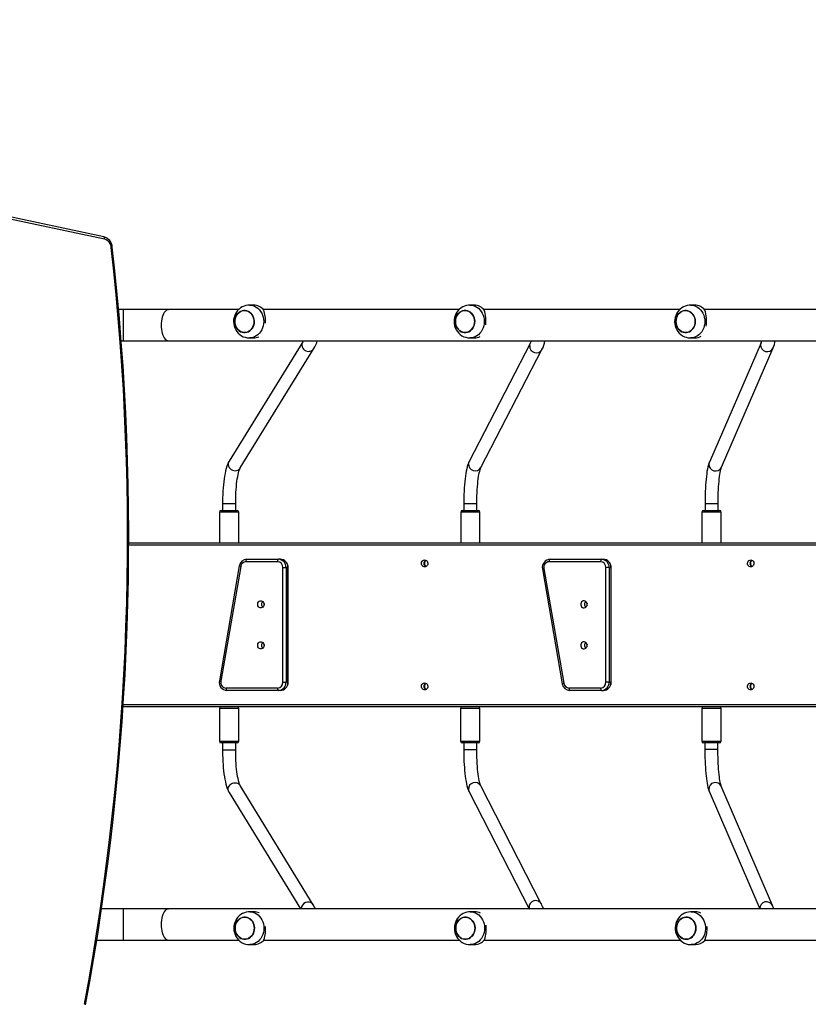
# Model space of a CAD drawing. Units: inches. Extents: x 1486 to 2962, y -144 to 808.
# Drawn here: x 1940 to 2037, y 170 to 290 of the extents above; entities that cross this region are included whole.
import ezdxf

# ---------------------------------------------------------------- set-up
doc = ezdxf.new("R2010")
doc.units = ezdxf.units.IN
doc.header["$MEASUREMENT"] = 0
doc.layers.add('VP-EQ', color=7, linetype='Continuous', true_color=0x8a3492, plot=False)
doc.layers.add('VP-HIC', color=6, linetype='Continuous')
doc.styles.get("Standard").update_dxf_attribs({"font": 'arial.ttf'})
doc.dimstyles.get("Standard").update_dxf_attribs({"dimtxt": 14, "dimasz": 20, "dimexe": 20, "dimexo": 50, "dimgap": 20, "dimtad": 0, "dimdec": 0, "dimzin": 0, "dimdsep": 46, "dimtxsty": 'Standard', "dimcen": -0.09, "dimadec": 0, "dimazin": 0, "dimtfac": 1, "dimtdec": 4, "dimtofl": 0, "dimtmove": 0, "dimatfit": 3, "dimfxl": 70, "dimfxlon": 1, "dimtolj": 1, "dimtzin": 0, "dimarcsym": 0})

# ---------------------------------------------------------------- blocks, each defined once
blk = doc.blocks.new('17112')
at = {"layer": 'VP-EQ', "color": 0, "linetype": 'Continuous', "lineweight": 25}
for p, q in [((2208.6, 360.68), (2150.52, 373.04)), ((2208.7, 360.39), (2150.63, 372.74)), ((2226.89, 352.35), (2226.38, 352.35)), ((2253.8, 352.35), (2253.29, 352.35)), ((2280.72, 352.35), (2280.21, 352.35)), ((2210.99, 351.8), (2210.42, 351.8)), ((2216.52, 351.8), (2210.99, 351.8)), ((2210.99, 351.8), (2210.99, 349.9)), ((2225.05, 351.8), (2216.52, 351.8)), ((2251.96, 351.8), (2228.09, 351.8)), ((2278.88, 351.8), (2255.01, 351.8)), ((2305.79, 351.8), (2281.92, 351.8)), ((2210.99, 349.9), (2210.99, 348)), ((2226.38, 348.35), (2226.89, 348.35)), ((2253.29, 348.35), (2253.8, 348.35)), ((2280.21, 348.35), (2280.72, 348.35)), ((2210.73, 348), (2210.99, 348)), ((2210.99, 348), (2216.52, 348)), ((2216.52, 348), (2319.56, 348)), ((2232.88, 347.89), (2223.9, 333.33)), ((2260.66, 347.66), (2253.19, 333.26)), ((2288.83, 347.76), (2282.51, 333.2)), ((2283.98, 332.57), (2290.29, 347.12)), ((2225.26, 332.49), (2234.24, 347.05)), ((2234.19, 346.97), (2234.24, 347.05)), ((2254.62, 332.53), (2262.08, 346.93)), ((2225.21, 332.42), (2225.26, 332.49)), ((2223.1, 328.15), (2223.1, 327.3)), ((2223.1, 328.15), (2224.6, 328.15)), ((2224.6, 328.15), (2224.7, 328.15)), ((2224.7, 327.3), (2224.7, 328.15)), ((2252.54, 328.12), (2252.54, 327.3)), ((2252.54, 328.12), (2252.54, 328.12)), ((2254.14, 328.12), (2252.54, 328.12)), ((2254.14, 327.3), (2254.14, 328.12)), ((2281.98, 328.11), (2281.98, 327.3)), ((2281.98, 328.11), (2281.98, 328.11)), ((2283.58, 328.11), (2281.98, 328.11)), ((2283.58, 327.3), (2283.58, 328.11)), ((2222.72, 327.1), (2222.72, 323.35)), ((2225.07, 327.1), (2222.72, 327.1)), ((2222.92, 327.3), (2224.87, 327.3)), ((2225.07, 323.35), (2225.07, 327.1)), ((2252.16, 327.1), (2252.16, 323.35)), ((2254.51, 327.1), (2252.16, 327.1)), ((2252.36, 327.3), (2254.31, 327.3)), ((2254.51, 323.35), (2254.51, 327.1)), ((2281.6, 327.1), (2281.6, 323.35)), ((2283.95, 327.1), (2281.6, 327.1)), ((2281.8, 327.3), (2283.75, 327.3)), ((2283.95, 323.35), (2283.95, 327.1)), ((2211.64, 323.35), (2341.16, 323.35)), ((2340.96, 323.05), (2211.64, 323.05)), ((2229.81, 321.05), (2225.95, 321.05)), ((2226.07, 321.35), (2229.93, 321.35)), ((2230.15, 321.35), (2229.93, 321.35)), ((2269.24, 321.05), (2262.96, 321.05)), ((2263.07, 321.35), (2269.35, 321.35)), ((2269.35, 321.35), (2269.58, 321.35)), ((2225.14, 320.53), (2222.71, 306.53)), ((2225.32, 320.48), (2222.89, 306.48)), ((2230.46, 306.35), (2230.46, 320.35)), ((2230.46, 320.35), (2230.85, 320.35)), ((2230.85, 320.35), (2230.85, 306.35)), ((2231.08, 320.35), (2230.85, 320.35)), ((2231.08, 306.35), (2231.08, 320.35)), ((2231.08, 320.35), (2231.1, 320.35)), ((2231.1, 306.35), (2231.1, 320.35)), ((2262.14, 320.17), (2264.56, 306.17)), ((2262.32, 320.22), (2264.74, 306.22)), ((2269.89, 306.35), (2269.89, 320.35)), ((2270.28, 320.35), (2269.89, 320.35)), ((2270.28, 320.35), (2270.28, 306.35)), ((2270.28, 320.35), (2270.51, 320.35)), ((2270.51, 306.35), (2270.51, 320.35)), ((2270.53, 320.35), (2270.51, 320.35)), ((2270.53, 306.35), (2270.53, 320.35)), ((2230.46, 306.35), (2230.85, 306.35)), ((2231.08, 306.35), (2230.85, 306.35)), ((2231.08, 306.35), (2231.1, 306.35)), ((2270.28, 306.35), (2269.89, 306.35)), ((2270.28, 306.35), (2270.51, 306.35)), ((2270.53, 306.35), (2270.51, 306.35)), ((2223.53, 305.65), (2229.81, 305.65)), ((2229.93, 305.35), (2223.64, 305.35)), ((2230.15, 305.35), (2229.93, 305.35)), ((2265.38, 305.65), (2269.24, 305.65)), ((2269.35, 305.35), (2265.49, 305.35)), ((2269.35, 305.35), (2269.58, 305.35)), ((2341.16, 303.35), (2210.96, 303.35)), ((2210.98, 303.65), (2340.96, 303.65)), ((2222.72, 303.15), (2222.72, 299.15)), ((2223.04, 303.15), (2222.72, 303.15)), ((2225.07, 303.15), (2223.04, 303.15)), ((2225.07, 299.15), (2225.07, 303.15)), ((2252.15, 303.15), (2252.15, 299.15)), ((2252.33, 303.15), (2252.15, 303.15)), ((2254.5, 303.15), (2252.33, 303.15)), ((2254.5, 299.15), (2254.5, 303.15)), ((2281.58, 303.15), (2281.58, 299.15)), ((2283.21, 303.15), (2281.58, 303.15)), ((2283.93, 303.15), (2283.21, 303.15)), ((2283.93, 299.15), (2283.93, 303.15)), ((2222.72, 299.15), (2223.04, 299.15)), ((2223.04, 299.15), (2225.07, 299.15)), ((2252.15, 299.15), (2252.33, 299.15)), ((2252.33, 299.15), (2254.5, 299.15)), ((2281.58, 299.15), (2283.21, 299.15)), ((2283.21, 299.15), (2283.93, 299.15)), ((2223.19, 298.95), (2222.92, 298.95)), ((2223.1, 298.95), (2223.1, 298.1)), ((2223.1, 298.1), (2224.6, 298.1)), ((2224.87, 298.95), (2223.19, 298.95)), ((2224.6, 298.1), (2224.7, 298.1)), ((2224.7, 298.1), (2224.7, 298.95)), ((2252.5, 298.95), (2252.35, 298.95)), ((2254.3, 298.95), (2252.5, 298.95)), ((2252.53, 298.95), (2252.53, 298.12)), ((2252.53, 298.12), (2252.53, 298.12)), ((2254.13, 298.12), (2252.53, 298.12)), ((2254.13, 298.12), (2254.13, 298.95)), ((2283.14, 298.95), (2281.78, 298.95)), ((2281.96, 298.95), (2281.96, 298.14)), ((2281.96, 298.14), (2281.96, 298.14)), ((2283.56, 298.14), (2281.96, 298.14)), ((2283.73, 298.95), (2283.14, 298.95)), ((2283.56, 298.14), (2283.56, 298.95)), ((2225.21, 293.83), (2225.26, 293.75)), ((2234.17, 279.2), (2225.26, 293.75)), ((2262, 279.32), (2254.6, 293.72)), ((2282.49, 293.05), (2288.65, 278.7)), ((2290.21, 279.12), (2283.96, 293.68)), ((2223.9, 292.92), (2232.6, 278.7)), ((2253.18, 292.99), (2260.52, 278.7)), ((2210.99, 278.7), (2208.34, 278.7)), ((2216.52, 278.7), (2210.99, 278.7)), ((2210.99, 278.7), (2210.99, 276.8)), ((2297.58, 278.7), (2216.52, 278.7)), ((2234.12, 279.27), (2234.17, 279.2)), ((2288.68, 278.73), (2288.68, 278.7)), ((2226.92, 278.35), (2226.41, 278.35)), ((2253.84, 278.35), (2253.33, 278.35)), ((2280.79, 278.35), (2280.28, 278.35)), ((2210.99, 276.8), (2210.99, 274.9)), ((2207.75, 274.9), (2210.99, 274.9)), ((2210.99, 274.9), (2216.52, 274.9)), ((2216.52, 274.9), (2225.07, 274.9)), ((2226.41, 274.35), (2226.92, 274.35)), ((2228.12, 274.9), (2252, 274.9)), ((2253.33, 274.35), (2253.84, 274.35)), ((2255.04, 274.9), (2278.95, 274.9)), ((2280.28, 274.35), (2280.79, 274.35)), ((2281.98, 274.9), (2297.58, 274.9))]:
    blk.add_line(p, q, dxfattribs=at)
at = {"layer": 'VP-EQ', "color": 0, "linetype": 'Continuous', "lineweight": 25, "flags": 128}
for points in [[(2208.7, 360.39), (2208.71, 360.45), (2208.71, 360.5), (2208.7, 360.55), (2208.69, 360.6), (2208.67, 360.64), (2208.64, 360.66), (2208.61, 360.68), (2208.6, 360.68)], [(2226.38, 352.35), (2226.2, 352.34), (2225.96, 352.3), (2225.73, 352.23), (2225.51, 352.14), (2225.3, 352.01), (2225.11, 351.86), (2224.94, 351.69), (2224.79, 351.5), (2224.67, 351.29), (2224.57, 351.06), (2224.5, 350.82), (2224.45, 350.58), (2224.44, 350.32), (2224.46, 350.07), (2224.51, 349.82), (2224.59, 349.58), (2224.7, 349.34), (2224.84, 349.13), (2225.01, 348.93), (2225.2, 348.76), (2225.4, 348.62), (2225.63, 348.5), (2225.86, 348.42), (2226.11, 348.37), (2226.35, 348.35), (2226.38, 348.35)], [(2226.38, 352.35), (2226.55, 352.34), (2226.78, 352.29), (2227.01, 352.21), (2227.22, 352.1), (2227.41, 351.96), (2227.59, 351.79), (2227.75, 351.59), (2227.88, 351.37), (2227.99, 351.13), (2228.06, 350.88), (2228.11, 350.62), (2228.13, 350.35)], [(2253.29, 352.35), (2253.11, 352.34), (2252.87, 352.3), (2252.64, 352.23), (2252.42, 352.14), (2252.22, 352.01), (2252.03, 351.86), (2251.86, 351.69), (2251.71, 351.5), (2251.58, 351.29), (2251.48, 351.06), (2251.41, 350.82), (2251.37, 350.58), (2251.36, 350.32), (2251.37, 350.07), (2251.42, 349.82), (2251.5, 349.58), (2251.62, 349.34), (2251.76, 349.13), (2251.92, 348.93), (2252.11, 348.76), (2252.32, 348.62), (2252.54, 348.5), (2252.78, 348.42), (2253.02, 348.37), (2253.26, 348.35), (2253.29, 348.35)], [(2253.29, 352.35), (2253.47, 352.34), (2253.7, 352.29), (2253.92, 352.21), (2254.13, 352.1), (2254.33, 351.96), (2254.51, 351.79), (2254.66, 351.59), (2254.8, 351.37), (2254.9, 351.13), (2254.98, 350.88), (2255.02, 350.62), (2255.04, 350.35)], [(2280.21, 352.35), (2280.03, 352.34), (2279.79, 352.3), (2279.56, 352.23), (2279.34, 352.14), (2279.13, 352.01), (2278.94, 351.86), (2278.77, 351.69), (2278.62, 351.5), (2278.5, 351.29), (2278.4, 351.06), (2278.32, 350.82), (2278.28, 350.58), (2278.27, 350.32), (2278.29, 350.07), (2278.34, 349.82), (2278.42, 349.58), (2278.53, 349.34), (2278.67, 349.13), (2278.84, 348.93), (2279.02, 348.76), (2279.23, 348.62), (2279.46, 348.5), (2279.69, 348.42), (2279.93, 348.37), (2280.18, 348.35), (2280.21, 348.35)], [(2280.21, 352.35), (2280.38, 352.34), (2280.61, 352.29), (2280.83, 352.21), (2281.05, 352.1), (2281.24, 351.96), (2281.42, 351.79), (2281.58, 351.59), (2281.71, 351.37), (2281.82, 351.13), (2281.89, 350.88), (2281.94, 350.62), (2281.95, 350.35)], [(2216.52, 351.8), (2216.46, 351.79), (2216.33, 351.76), (2216.21, 351.69), (2216.1, 351.59), (2215.99, 351.45), (2215.89, 351.29), (2215.81, 351.1), (2215.73, 350.89), (2215.68, 350.66), (2215.63, 350.41), (2215.61, 350.16), (2215.6, 349.9)], [(2224.65, 350.75), (2224.72, 350.96), (2224.83, 351.15), (2224.95, 351.32), (2225.11, 351.46), (2225.27, 351.57), (2225.46, 351.65), (2225.65, 351.69), (2225.84, 351.7), (2226.04, 351.67), (2226.22, 351.6), (2226.4, 351.5), (2226.55, 351.37), (2226.69, 351.21), (2226.8, 351.02), (2226.88, 350.82), (2226.93, 350.61), (2226.96, 350.38), (2226.94, 350.16), (2226.9, 349.94), (2226.83, 349.74), (2226.73, 349.55), (2226.6, 349.38), (2226.45, 349.24), (2226.28, 349.13), (2226.1, 349.05), (2225.91, 349.01), (2225.71, 349), (2225.52, 349.03), (2225.33, 349.1), (2225.16, 349.2), (2225, 349.33), (2224.87, 349.49), (2224.75, 349.67), (2224.67, 349.88), (2224.62, 350.09), (2224.6, 350.31), (2224.61, 350.53), (2224.65, 350.75)], [(2224.6, 350.35), (2224.61, 350.13), (2224.66, 349.91), (2224.74, 349.71), (2224.85, 349.52), (2224.98, 349.36), (2225.13, 349.22), (2225.3, 349.11), (2225.49, 349.04), (2225.68, 349), (2225.87, 349), (2226.07, 349.04), (2226.25, 349.11), (2226.42, 349.22), (2226.58, 349.36), (2226.71, 349.52), (2226.81, 349.71), (2226.89, 349.91), (2226.94, 350.13), (2226.96, 350.35), (2226.94, 350.57), (2226.89, 350.79), (2226.81, 350.99), (2226.71, 351.18), (2226.58, 351.34), (2226.42, 351.48), (2226.25, 351.58), (2226.07, 351.66), (2225.87, 351.69), (2225.68, 351.69), (2225.49, 351.66), (2225.3, 351.58), (2225.13, 351.48), (2224.98, 351.34), (2224.85, 351.18), (2224.74, 350.99), (2224.66, 350.79), (2224.61, 350.57), (2224.6, 350.35)], [(2251.57, 350.75), (2251.64, 350.96), (2251.74, 351.15), (2251.87, 351.32), (2252.02, 351.46), (2252.19, 351.57), (2252.37, 351.65), (2252.56, 351.69), (2252.76, 351.7), (2252.95, 351.67), (2253.14, 351.6), (2253.31, 351.5), (2253.47, 351.37), (2253.6, 351.21), (2253.71, 351.02), (2253.8, 350.82), (2253.85, 350.61), (2253.87, 350.38), (2253.86, 350.16), (2253.82, 349.94), (2253.74, 349.74), (2253.64, 349.55), (2253.51, 349.38), (2253.36, 349.24), (2253.19, 349.13), (2253.01, 349.05), (2252.82, 349.01), (2252.63, 349), (2252.43, 349.03), (2252.25, 349.1), (2252.07, 349.2), (2251.92, 349.33), (2251.78, 349.49), (2251.67, 349.67), (2251.59, 349.88), (2251.53, 350.09), (2251.51, 350.31), (2251.52, 350.53), (2251.57, 350.75)], [(2251.51, 350.35), (2251.53, 350.13), (2251.58, 349.91), (2251.65, 349.71), (2251.76, 349.52), (2251.89, 349.36), (2252.05, 349.22), (2252.22, 349.11), (2252.4, 349.04), (2252.59, 349), (2252.79, 349), (2252.98, 349.04), (2253.16, 349.11), (2253.34, 349.22), (2253.49, 349.36), (2253.62, 349.52), (2253.73, 349.71), (2253.81, 349.91), (2253.85, 350.13), (2253.87, 350.35), (2253.85, 350.57), (2253.81, 350.79), (2253.73, 350.99), (2253.62, 351.18), (2253.49, 351.34), (2253.34, 351.48), (2253.16, 351.58), (2252.98, 351.66), (2252.79, 351.69), (2252.59, 351.69), (2252.4, 351.66), (2252.22, 351.58), (2252.05, 351.48), (2251.89, 351.34), (2251.76, 351.18), (2251.65, 350.99), (2251.58, 350.79), (2251.53, 350.57), (2251.51, 350.35)], [(2278.48, 350.75), (2278.55, 350.96), (2278.66, 351.15), (2278.78, 351.32), (2278.93, 351.46), (2279.1, 351.57), (2279.29, 351.65), (2279.48, 351.69), (2279.67, 351.7), (2279.86, 351.67), (2280.05, 351.6), (2280.22, 351.5), (2280.38, 351.37), (2280.52, 351.21), (2280.63, 351.02), (2280.71, 350.82), (2280.76, 350.61), (2280.78, 350.38), (2280.77, 350.16), (2280.73, 349.94), (2280.66, 349.74), (2280.56, 349.55), (2280.43, 349.38), (2280.28, 349.24), (2280.11, 349.13), (2279.93, 349.05), (2279.73, 349.01), (2279.54, 349), (2279.35, 349.03), (2279.16, 349.1), (2278.99, 349.2), (2278.83, 349.33), (2278.69, 349.49), (2278.58, 349.67), (2278.5, 349.88), (2278.45, 350.09), (2278.43, 350.31), (2278.44, 350.53), (2278.48, 350.75)], [(2278.43, 350.35), (2278.44, 350.13), (2278.49, 349.91), (2278.57, 349.71), (2278.67, 349.52), (2278.81, 349.36), (2278.96, 349.22), (2279.13, 349.11), (2279.32, 349.04), (2279.51, 349), (2279.7, 349), (2279.89, 349.04), (2280.08, 349.11), (2280.25, 349.22), (2280.4, 349.36), (2280.54, 349.52), (2280.64, 349.71), (2280.72, 349.91), (2280.77, 350.13), (2280.79, 350.35), (2280.77, 350.57), (2280.72, 350.79), (2280.64, 350.99), (2280.54, 351.18), (2280.4, 351.34), (2280.25, 351.48), (2280.08, 351.58), (2279.89, 351.66), (2279.7, 351.69), (2279.51, 351.69), (2279.32, 351.66), (2279.13, 351.58), (2278.96, 351.48), (2278.81, 351.34), (2278.67, 351.18), (2278.57, 350.99), (2278.49, 350.79), (2278.44, 350.57), (2278.43, 350.35)], [(2215.6, 349.9), (2215.61, 349.64), (2215.63, 349.39), (2215.68, 349.14), (2215.73, 348.91), (2215.81, 348.7), (2215.89, 348.51), (2215.99, 348.35), (2216.1, 348.21), (2216.21, 348.11), (2216.33, 348.04), (2216.46, 348), (2216.52, 348)], [(2228.13, 350.35), (2228.11, 350.08), (2228.06, 349.82), (2227.99, 349.57), (2227.88, 349.33), (2227.75, 349.11), (2227.59, 348.91), (2227.41, 348.74), (2227.22, 348.59), (2227.01, 348.48), (2226.78, 348.4), (2226.55, 348.36), (2226.38, 348.35)], [(2255.04, 350.35), (2255.02, 350.08), (2254.98, 349.82), (2254.9, 349.57), (2254.8, 349.33), (2254.66, 349.11), (2254.51, 348.91), (2254.33, 348.74), (2254.13, 348.59), (2253.92, 348.48), (2253.7, 348.4), (2253.47, 348.36), (2253.29, 348.35)], [(2281.95, 350.35), (2281.94, 350.08), (2281.89, 349.82), (2281.82, 349.57), (2281.71, 349.33), (2281.58, 349.11), (2281.42, 348.91), (2281.24, 348.74), (2281.05, 348.59), (2280.83, 348.48), (2280.61, 348.4), (2280.38, 348.36), (2280.21, 348.35)], [(2232.88, 347.89), (2232.81, 347.75), (2232.78, 347.59), (2232.78, 347.43), (2232.82, 347.26), (2232.89, 347.11), (2232.99, 346.97), (2233.12, 346.86), (2233.27, 346.78), (2233.44, 346.72), (2233.61, 346.71), (2233.77, 346.72), (2233.93, 346.78), (2234.07, 346.86), (2234.19, 346.97)], [(2232.94, 348), (2232.92, 347.96), (2232.88, 347.89)], [(2260.58, 347.37), (2260.61, 347.54), (2260.66, 347.66)], [(2288.77, 347.51), (2288.8, 347.68), (2288.83, 347.76)], [(2223.9, 333.33), (2223.84, 333.22), (2223.73, 332.99), (2223.63, 332.72), (2223.54, 332.43), (2223.46, 332.14), (2223.4, 331.82), (2223.34, 331.5), (2223.29, 331.15), (2223.24, 330.8), (2223.2, 330.43), (2223.17, 330.05), (2223.14, 329.65), (2223.12, 329.26), (2223.11, 328.85), (2223.1, 328.44), (2223.1, 328.15)], [(2223.9, 333.33), (2223.84, 333.19), (2223.8, 333.03), (2223.8, 332.87), (2223.84, 332.71), (2223.91, 332.55), (2224.01, 332.42), (2224.15, 332.3), (2224.3, 332.22), (2224.46, 332.17), (2224.63, 332.15), (2224.8, 332.17), (2224.95, 332.22), (2225.09, 332.3), (2225.21, 332.42)], [(2253.19, 333.26), (2253.14, 333.16), (2253.05, 332.92), (2252.97, 332.67), (2252.9, 332.39), (2252.84, 332.1), (2252.79, 331.8), (2252.74, 331.47), (2252.69, 331.14), (2252.66, 330.79), (2252.62, 330.42), (2252.6, 330.04), (2252.57, 329.65), (2252.56, 329.26), (2252.54, 328.86), (2252.54, 328.45), (2252.54, 328.12)], [(2253.12, 332.98), (2253.14, 333.14), (2253.19, 333.26)], [(2282.51, 333.2), (2282.47, 333.1), (2282.39, 332.85), (2282.33, 332.61), (2282.27, 332.34), (2282.22, 332.05), (2282.18, 331.75), (2282.14, 331.43), (2282.11, 331.1), (2282.07, 330.75), (2282.05, 330.39), (2282.03, 330.02), (2282.01, 329.63), (2281.99, 329.24), (2281.98, 328.84), (2281.98, 328.43), (2281.98, 328.11)], [(2282.46, 332.96), (2282.48, 333.12), (2282.51, 333.2)], [(2224.7, 328.15), (2224.7, 328.35), (2224.7, 328.73), (2224.72, 329.11), (2224.73, 329.49), (2224.76, 329.85), (2224.79, 330.2), (2224.82, 330.54), (2224.86, 330.85), (2224.9, 331.15), (2224.95, 331.42), (2225, 331.67), (2225.05, 331.89), (2225.1, 332.08), (2225.15, 332.24), (2225.2, 332.36), (2225.23, 332.44), (2225.26, 332.48), (2225.26, 332.49)], [(2254.14, 328.12), (2254.14, 328.33), (2254.14, 328.71), (2254.15, 329.09), (2254.17, 329.47), (2254.19, 329.84), (2254.21, 330.19), (2254.24, 330.53), (2254.27, 330.85), (2254.31, 331.15), (2254.35, 331.43), (2254.39, 331.68), (2254.43, 331.9), (2254.48, 332.1), (2254.52, 332.26), (2254.56, 332.39), (2254.59, 332.47), (2254.61, 332.52), (2254.62, 332.53)], [(2283.58, 328.11), (2283.58, 328.31), (2283.58, 328.7), (2283.59, 329.08), (2283.6, 329.46), (2283.62, 329.83), (2283.64, 330.18), (2283.66, 330.52), (2283.69, 330.85), (2283.72, 331.15), (2283.75, 331.43), (2283.79, 331.69), (2283.82, 331.92), (2283.86, 332.12), (2283.9, 332.28), (2283.93, 332.41), (2283.96, 332.5), (2283.98, 332.55), (2283.98, 332.57)], [(2226.07, 321.35), (2226.05, 321.34), (2226.02, 321.33), (2226, 321.3), (2225.99, 321.26), (2225.97, 321.22), (2225.96, 321.16), (2225.96, 321.11), (2225.95, 321.05)], [(2229.93, 321.35), (2229.9, 321.34), (2229.88, 321.33), (2229.86, 321.3), (2229.85, 321.26), (2229.83, 321.22), (2229.82, 321.16), (2229.82, 321.11), (2229.81, 321.05)], [(2247.76, 321.27), (2247.88, 321.25), (2247.98, 321.2), (2248.07, 321.11), (2248.13, 321), (2248.15, 320.88), (2248.14, 320.75), (2248.1, 320.64), (2248.03, 320.54), (2247.93, 320.47), (2247.82, 320.43), (2247.7, 320.43), (2247.59, 320.47), (2247.49, 320.54), (2247.42, 320.64), (2247.38, 320.75), (2247.37, 320.88), (2247.39, 321), (2247.45, 321.11), (2247.54, 321.2), (2247.64, 321.25), (2247.76, 321.27)], [(2263.07, 321.35), (2263.05, 321.34), (2263.03, 321.33), (2263.01, 321.3), (2262.99, 321.26), (2262.97, 321.22), (2262.96, 321.16), (2262.96, 321.11), (2262.96, 321.05)], [(2269.35, 321.35), (2269.33, 321.34), (2269.31, 321.33), (2269.29, 321.3), (2269.27, 321.26), (2269.26, 321.22), (2269.25, 321.16), (2269.24, 321.11), (2269.24, 321.05)], [(2287.56, 321.27), (2287.67, 321.25), (2287.78, 321.2), (2287.86, 321.11), (2287.92, 321), (2287.95, 320.88), (2287.94, 320.75), (2287.9, 320.64), (2287.82, 320.54), (2287.73, 320.47), (2287.61, 320.43), (2287.5, 320.43), (2287.38, 320.47), (2287.29, 320.54), (2287.21, 320.64), (2287.17, 320.75), (2287.16, 320.88), (2287.19, 321), (2287.25, 321.11), (2287.33, 321.2), (2287.44, 321.25), (2287.56, 321.27)], [(2228.17, 315.85), (2228.15, 315.72), (2228.1, 315.61), (2228.02, 315.52), (2227.92, 315.45), (2227.81, 315.42), (2227.69, 315.43), (2227.58, 315.48), (2227.49, 315.56), (2227.42, 315.66), (2227.39, 315.79), (2227.39, 315.91), (2227.42, 316.03), (2227.49, 316.14), (2227.58, 316.22), (2227.69, 316.26), (2227.81, 316.27), (2227.92, 316.24), (2228.02, 316.18), (2228.1, 316.09), (2228.15, 315.97), (2228.17, 315.85)], [(2267.6, 315.85), (2267.58, 315.97), (2267.53, 316.09), (2267.45, 316.18), (2267.35, 316.24), (2267.23, 316.27), (2267.12, 316.26), (2267.01, 316.22), (2266.91, 316.14), (2266.85, 316.03), (2266.81, 315.91), (2266.81, 315.79), (2266.85, 315.66), (2266.91, 315.56), (2267.01, 315.48), (2267.12, 315.43), (2267.23, 315.42), (2267.35, 315.45), (2267.45, 315.52), (2267.53, 315.61), (2267.58, 315.72), (2267.6, 315.85)], [(2228.17, 310.85), (2228.15, 310.72), (2228.1, 310.61), (2228.02, 310.52), (2227.92, 310.45), (2227.81, 310.42), (2227.69, 310.43), (2227.58, 310.48), (2227.49, 310.56), (2227.42, 310.66), (2227.39, 310.79), (2227.39, 310.91), (2227.42, 311.03), (2227.49, 311.14), (2227.58, 311.22), (2227.69, 311.26), (2227.81, 311.27), (2227.92, 311.24), (2228.02, 311.18), (2228.1, 311.09), (2228.15, 310.97), (2228.17, 310.85)], [(2267.6, 310.85), (2267.58, 310.97), (2267.53, 311.09), (2267.45, 311.18), (2267.35, 311.24), (2267.23, 311.27), (2267.12, 311.26), (2267.01, 311.22), (2266.91, 311.14), (2266.85, 311.03), (2266.81, 310.91), (2266.81, 310.79), (2266.85, 310.66), (2266.91, 310.56), (2267.01, 310.48), (2267.12, 310.43), (2267.23, 310.42), (2267.35, 310.45), (2267.45, 310.52), (2267.53, 310.61), (2267.58, 310.72), (2267.6, 310.85)], [(2247.76, 306.27), (2247.88, 306.25), (2247.98, 306.2), (2248.07, 306.11), (2248.13, 306), (2248.15, 305.88), (2248.14, 305.75), (2248.1, 305.64), (2248.03, 305.54), (2247.93, 305.47), (2247.82, 305.43), (2247.7, 305.43), (2247.59, 305.47), (2247.49, 305.54), (2247.42, 305.64), (2247.38, 305.75), (2247.37, 305.88), (2247.39, 306), (2247.45, 306.11), (2247.54, 306.2), (2247.64, 306.25), (2247.76, 306.27)], [(2287.56, 306.27), (2287.67, 306.25), (2287.78, 306.2), (2287.86, 306.11), (2287.92, 306), (2287.95, 305.88), (2287.94, 305.75), (2287.9, 305.64), (2287.82, 305.54), (2287.73, 305.47), (2287.61, 305.43), (2287.5, 305.43), (2287.38, 305.47), (2287.29, 305.54), (2287.21, 305.64), (2287.17, 305.75), (2287.16, 305.88), (2287.19, 306), (2287.25, 306.11), (2287.33, 306.2), (2287.44, 306.25), (2287.56, 306.27)], [(2223.53, 305.65), (2223.53, 305.59), (2223.54, 305.53), (2223.55, 305.48), (2223.56, 305.44), (2223.58, 305.4), (2223.6, 305.37), (2223.62, 305.35), (2223.64, 305.35)], [(2229.81, 305.65), (2229.82, 305.59), (2229.82, 305.53), (2229.83, 305.48), (2229.85, 305.44), (2229.86, 305.4), (2229.88, 305.37), (2229.9, 305.35), (2229.93, 305.35)], [(2265.38, 305.65), (2265.38, 305.59), (2265.39, 305.53), (2265.4, 305.48), (2265.41, 305.44), (2265.43, 305.4), (2265.45, 305.37), (2265.47, 305.35), (2265.49, 305.35)], [(2269.24, 305.65), (2269.24, 305.59), (2269.25, 305.53), (2269.26, 305.48), (2269.27, 305.44), (2269.29, 305.4), (2269.31, 305.37), (2269.33, 305.35), (2269.35, 305.35)], [(2223.1, 298.1), (2223.1, 297.88), (2223.1, 297.47), (2223.12, 297.07), (2223.14, 296.67), (2223.16, 296.28), (2223.19, 295.9), (2223.23, 295.53), (2223.27, 295.17), (2223.32, 294.83), (2223.38, 294.51), (2223.44, 294.2), (2223.51, 293.91), (2223.59, 293.63), (2223.68, 293.38), (2223.78, 293.13), (2223.9, 292.92)], [(2225.26, 293.75), (2225.24, 293.78), (2225.21, 293.84), (2225.18, 293.93), (2225.13, 294.06), (2225.09, 294.21), (2225.04, 294.4), (2224.99, 294.62), (2224.94, 294.87), (2224.9, 295.14), (2224.85, 295.44), (2224.82, 295.76), (2224.78, 296.09), (2224.75, 296.44), (2224.73, 296.8), (2224.71, 297.18), (2224.7, 297.56), (2224.7, 297.94), (2224.7, 298.1)], [(2252.53, 298.12), (2252.53, 297.91), (2252.53, 297.5), (2252.54, 297.1), (2252.56, 296.7), (2252.58, 296.31), (2252.61, 295.94), (2252.64, 295.57), (2252.67, 295.22), (2252.71, 294.88), (2252.76, 294.56), (2252.81, 294.25), (2252.86, 293.97), (2252.93, 293.7), (2253, 293.45), (2253.08, 293.21), (2253.18, 292.99)], [(2254.6, 293.72), (2254.59, 293.74), (2254.56, 293.81), (2254.53, 293.9), (2254.5, 294.02), (2254.46, 294.18), (2254.41, 294.37), (2254.37, 294.59), (2254.33, 294.84), (2254.29, 295.12), (2254.26, 295.42), (2254.23, 295.74), (2254.2, 296.07), (2254.18, 296.42), (2254.16, 296.79), (2254.14, 297.16), (2254.13, 297.54), (2254.13, 297.93), (2254.13, 298.12)], [(2281.96, 298.14), (2281.96, 297.93), (2281.96, 297.52), (2281.97, 297.12), (2281.98, 296.73), (2282, 296.34), (2282.02, 295.96), (2282.05, 295.6), (2282.08, 295.25), (2282.11, 294.91), (2282.15, 294.6), (2282.19, 294.3), (2282.23, 294.02), (2282.28, 293.76), (2282.34, 293.51), (2282.4, 293.28), (2282.49, 293.05)], [(2283.96, 293.68), (2283.95, 293.71), (2283.93, 293.77), (2283.9, 293.87), (2283.87, 294), (2283.83, 294.16), (2283.8, 294.35), (2283.76, 294.58), (2283.73, 294.83), (2283.7, 295.11), (2283.67, 295.41), (2283.64, 295.74), (2283.62, 296.07), (2283.6, 296.43), (2283.58, 296.8), (2283.57, 297.17), (2283.56, 297.56), (2283.56, 297.94), (2283.56, 298.14)], [(2223.9, 292.92), (2223.83, 293.05), (2223.8, 293.21), (2223.8, 293.38), (2223.83, 293.54), (2223.91, 293.69), (2224.01, 293.83), (2224.14, 293.94), (2224.29, 294.03), (2224.46, 294.08), (2224.62, 294.1), (2224.79, 294.08), (2224.95, 294.03), (2225.09, 293.94), (2225.21, 293.83)], [(2253.1, 293.27), (2253.13, 293.11), (2253.18, 292.99)], [(2282.43, 293.29), (2282.46, 293.12), (2282.49, 293.05)], [(2216.52, 278.7), (2216.46, 278.69), (2216.33, 278.66), (2216.21, 278.59), (2216.1, 278.49), (2215.99, 278.35), (2215.89, 278.19), (2215.81, 278), (2215.73, 277.79), (2215.68, 277.56), (2215.63, 277.31), (2215.61, 277.06), (2215.6, 276.8), (2215.61, 276.54), (2215.63, 276.29), (2215.68, 276.04), (2215.73, 275.81), (2215.81, 275.6), (2215.89, 275.41), (2215.99, 275.25), (2216.1, 275.11), (2216.21, 275.01), (2216.33, 274.94), (2216.46, 274.9), (2216.52, 274.9)], [(2234.43, 278.7), (2234.34, 278.9), (2234.17, 279.2)], [(2260.5, 278.87), (2260.53, 278.71), (2260.54, 278.7)], [(2226.41, 278.35), (2226.23, 278.34), (2225.99, 278.3), (2225.76, 278.23), (2225.54, 278.14), (2225.33, 278.01), (2225.14, 277.86), (2224.97, 277.69), (2224.82, 277.5), (2224.7, 277.29), (2224.6, 277.06), (2224.52, 276.82), (2224.48, 276.58), (2224.47, 276.32), (2224.49, 276.07), (2224.54, 275.82), (2224.62, 275.58), (2224.73, 275.34), (2224.87, 275.13), (2225.04, 274.93), (2225.22, 274.76), (2225.43, 274.62), (2225.66, 274.5), (2225.89, 274.42), (2226.13, 274.37), (2226.38, 274.35), (2226.41, 274.35)], [(2224.68, 276.75), (2224.75, 276.96), (2224.86, 277.15), (2224.98, 277.32), (2225.13, 277.46), (2225.3, 277.57), (2225.49, 277.65), (2225.68, 277.69), (2225.87, 277.7), (2226.06, 277.67), (2226.25, 277.6), (2226.42, 277.5), (2226.58, 277.37), (2226.72, 277.21), (2226.83, 277.02), (2226.91, 276.82), (2226.96, 276.61), (2226.98, 276.38), (2226.97, 276.16), (2226.93, 275.94), (2226.86, 275.74), (2226.76, 275.55), (2226.63, 275.38), (2226.48, 275.24), (2226.31, 275.13), (2226.13, 275.05), (2225.93, 275.01), (2225.74, 275), (2225.55, 275.03), (2225.36, 275.1), (2225.19, 275.2), (2225.03, 275.33), (2224.89, 275.49), (2224.78, 275.67), (2224.7, 275.88), (2224.65, 276.09), (2224.63, 276.31), (2224.64, 276.53), (2224.68, 276.75)], [(2224.63, 276.35), (2224.64, 276.13), (2224.69, 275.91), (2224.77, 275.71), (2224.87, 275.52), (2225.01, 275.36), (2225.16, 275.22), (2225.33, 275.11), (2225.52, 275.04), (2225.71, 275), (2225.9, 275), (2226.09, 275.04), (2226.28, 275.11), (2226.45, 275.22), (2226.6, 275.36), (2226.74, 275.52), (2226.84, 275.71), (2226.92, 275.91), (2226.97, 276.13), (2226.99, 276.35), (2226.97, 276.57), (2226.92, 276.79), (2226.84, 276.99), (2226.74, 277.18), (2226.6, 277.34), (2226.45, 277.48), (2226.28, 277.58), (2226.09, 277.66), (2225.9, 277.69), (2225.71, 277.69), (2225.52, 277.66), (2225.33, 277.58), (2225.16, 277.48), (2225.01, 277.34), (2224.87, 277.18), (2224.77, 276.99), (2224.69, 276.79), (2224.64, 276.57), (2224.63, 276.35)], [(2226.41, 278.35), (2226.58, 278.34), (2226.81, 278.29), (2227.03, 278.21), (2227.25, 278.1), (2227.44, 277.96), (2227.62, 277.79), (2227.78, 277.59), (2227.91, 277.37), (2228.02, 277.13), (2228.09, 276.88), (2228.14, 276.62), (2228.15, 276.35)], [(2253.33, 278.35), (2253.15, 278.34), (2252.91, 278.3), (2252.68, 278.23), (2252.46, 278.14), (2252.25, 278.01), (2252.06, 277.86), (2251.89, 277.69), (2251.74, 277.5), (2251.62, 277.29), (2251.52, 277.06), (2251.45, 276.82), (2251.4, 276.58), (2251.39, 276.32), (2251.41, 276.07), (2251.46, 275.82), (2251.54, 275.58), (2251.65, 275.34), (2251.79, 275.13), (2251.96, 274.93), (2252.15, 274.76), (2252.35, 274.62), (2252.58, 274.5), (2252.81, 274.42), (2253.06, 274.37), (2253.3, 274.35), (2253.33, 274.35)], [(2251.6, 276.75), (2251.67, 276.96), (2251.78, 277.15), (2251.9, 277.32), (2252.06, 277.46), (2252.22, 277.57), (2252.41, 277.65), (2252.6, 277.69), (2252.79, 277.7), (2252.99, 277.67), (2253.17, 277.6), (2253.35, 277.5), (2253.5, 277.37), (2253.64, 277.21), (2253.75, 277.02), (2253.83, 276.82), (2253.88, 276.61), (2253.91, 276.38), (2253.9, 276.16), (2253.85, 275.94), (2253.78, 275.74), (2253.68, 275.55), (2253.55, 275.38), (2253.4, 275.24), (2253.23, 275.13), (2253.05, 275.05), (2252.86, 275.01), (2252.66, 275), (2252.47, 275.03), (2252.28, 275.1), (2252.11, 275.2), (2251.95, 275.33), (2251.82, 275.49), (2251.7, 275.67), (2251.62, 275.88), (2251.57, 276.09), (2251.55, 276.31), (2251.56, 276.53), (2251.6, 276.75)], [(2251.55, 276.35), (2251.56, 276.13), (2251.61, 275.91), (2251.69, 275.71), (2251.8, 275.52), (2251.93, 275.36), (2252.08, 275.22), (2252.25, 275.11), (2252.44, 275.04), (2252.63, 275), (2252.82, 275), (2253.02, 275.04), (2253.2, 275.11), (2253.37, 275.22), (2253.53, 275.36), (2253.66, 275.52), (2253.76, 275.71), (2253.84, 275.91), (2253.89, 276.13), (2253.91, 276.35), (2253.89, 276.57), (2253.84, 276.79), (2253.76, 276.99), (2253.66, 277.18), (2253.53, 277.34), (2253.37, 277.48), (2253.2, 277.58), (2253.02, 277.66), (2252.82, 277.69), (2252.63, 277.69), (2252.44, 277.66), (2252.25, 277.58), (2252.08, 277.48), (2251.93, 277.34), (2251.8, 277.18), (2251.69, 276.99), (2251.61, 276.79), (2251.56, 276.57), (2251.55, 276.35)], [(2253.33, 278.35), (2253.5, 278.34), (2253.73, 278.29), (2253.96, 278.21), (2254.17, 278.1), (2254.36, 277.96), (2254.54, 277.79), (2254.7, 277.59), (2254.83, 277.37), (2254.94, 277.13), (2255.01, 276.88), (2255.06, 276.62), (2255.08, 276.35)], [(2280.29, 278.34), (2280.19, 278.35), (2279.95, 278.32), (2279.72, 278.26), (2279.49, 278.17), (2279.28, 278.06), (2279.08, 277.92), (2278.91, 277.76), (2278.75, 277.57), (2278.62, 277.37), (2278.51, 277.15), (2278.42, 276.91), (2278.37, 276.67), (2278.35, 276.42), (2278.35, 276.16), (2278.39, 275.91), (2278.46, 275.66), (2278.56, 275.43), (2278.69, 275.21), (2278.85, 275), (2279.03, 274.82), (2279.23, 274.67), (2279.45, 274.54), (2279.68, 274.45), (2279.92, 274.38), (2280.17, 274.35), (2280.28, 274.35)], [(2278.5, 276.42), (2278.51, 276.2), (2278.55, 275.98), (2278.62, 275.77), (2278.72, 275.58), (2278.84, 275.4), (2278.99, 275.26), (2279.15, 275.14), (2279.33, 275.06), (2279.52, 275.01), (2279.72, 275), (2279.91, 275.02), (2280.1, 275.09), (2280.28, 275.18), (2280.44, 275.31), (2280.57, 275.47), (2280.69, 275.65), (2280.78, 275.85), (2280.83, 276.06), (2280.86, 276.28), (2280.85, 276.5), (2280.82, 276.72), (2280.75, 276.93), (2280.65, 277.12), (2280.52, 277.29), (2280.38, 277.44), (2280.21, 277.56), (2280.03, 277.64), (2279.84, 277.69), (2279.65, 277.7), (2279.45, 277.67), (2279.26, 277.61), (2279.09, 277.52), (2278.93, 277.39), (2278.79, 277.23), (2278.68, 277.05), (2278.59, 276.85), (2278.53, 276.64), (2278.5, 276.42)], [(2278.58, 276.82), (2278.66, 277.02), (2278.77, 277.2), (2278.9, 277.36), (2279.06, 277.5), (2279.24, 277.6), (2279.42, 277.66), (2279.61, 277.7), (2279.81, 277.69), (2280, 277.65), (2280.18, 277.57), (2280.35, 277.46), (2280.5, 277.32), (2280.63, 277.15), (2280.73, 276.96), (2280.81, 276.76), (2280.85, 276.54), (2280.86, 276.32), (2280.84, 276.09), (2280.79, 275.88), (2280.71, 275.68), (2280.6, 275.49), (2280.46, 275.33), (2280.3, 275.2), (2280.13, 275.1), (2279.94, 275.03), (2279.75, 275), (2279.56, 275.01), (2279.36, 275.05), (2279.18, 275.13), (2279.01, 275.24), (2278.86, 275.38), (2278.73, 275.55), (2278.63, 275.74), (2278.56, 275.94), (2278.51, 276.16), (2278.5, 276.38), (2278.52, 276.6), (2278.58, 276.82)], [(2280.29, 278.35), (2280.31, 278.35), (2280.55, 278.33), (2280.78, 278.27), (2280.99, 278.18), (2281.2, 278.05), (2281.39, 277.9), (2281.56, 277.71), (2281.71, 277.51), (2281.83, 277.28), (2281.93, 277.03), (2281.99, 276.78), (2282.03, 276.51), (2282.03, 276.25)], [(2228.15, 276.35), (2228.14, 276.08), (2228.09, 275.82), (2228.02, 275.57), (2227.91, 275.33), (2227.78, 275.11), (2227.62, 274.91), (2227.44, 274.74), (2227.25, 274.59), (2227.03, 274.48), (2226.81, 274.4), (2226.58, 274.36), (2226.41, 274.35)], [(2255.08, 276.35), (2255.06, 276.08), (2255.01, 275.82), (2254.94, 275.57), (2254.83, 275.33), (2254.7, 275.11), (2254.54, 274.91), (2254.36, 274.74), (2254.17, 274.59), (2253.96, 274.48), (2253.73, 274.4), (2253.5, 274.36), (2253.33, 274.35)], [(2282.03, 276.25), (2282, 275.98), (2281.94, 275.72), (2281.86, 275.47), (2281.74, 275.24), (2281.6, 275.03), (2281.43, 274.84), (2281.25, 274.68), (2281.04, 274.55), (2280.83, 274.45), (2280.6, 274.38), (2280.37, 274.35), (2280.28, 274.35)]]:
    blk.add_lwpolyline(points, dxfattribs=at)
at = {"layer": 'VP-EQ', "color": 0, "linetype": 'Continuous', "lineweight": 25}
for centre, radius, start, end in [((2208.23, 359.31), 1.42, 3.8177, 74.9072), ((2208.39, 359.31), 1.13, 3.1986, 73.9783), ((1899.45, 324.09), 312.06, 349.4707, 6.4913), ((1899.28, 324.09), 312.37, 349.4707, 6.4912), ((2209.51, 359.68), 0.312, 272.1234, 297.0317), ((2226.87, 350.7), 1.64, 39.7069, 89.2186), ((2253.78, 350.7), 1.64, 39.7069, 89.2186), ((2280.7, 350.7), 1.64, 39.705, 89.2196), ((2223.55, 350.37), 4.79, 357.1783, 16.781), ((2250.43, 350.36), 4.82, 355.128, 16.7506), ((2277.27, 350.35), 4.9, 353.2535, 16.6356), ((2226.89, 349.91), 1.56, 270.136, 294.3819), ((2253.8, 349.91), 1.57, 270.1589, 297.7619), ((2280.71, 349.92), 1.57, 270.1866, 300.9661), ((2231.33, 348.92), 3.46, 327.2844, 344.597), ((2261.39, 347.34), 0.806, 177.2417, 329.4391), ((2258.76, 348.68), 2.15, 331.9134, 341.6723), ((2259.37, 348.45), 3.11, 330.6841, 351.6679), ((2289.57, 347.48), 0.805, 177.3544, 333.6394), ((2287.36, 348.43), 1.62, 335.2498, 344.4103), ((2287.59, 348.36), 2.98, 335.3912, 353.0319), ((2253.92, 332.94), 0.806, 177.2448, 329.4005), ((2283.26, 332.92), 0.805, 177.351, 333.6629), ((2222.92, 327.1), 0.2, 90, 180), ((2224.87, 327.1), 0.2, 0, 90), ((2252.36, 327.1), 0.2, 90, 180), ((2254.31, 327.1), 0.2, 0, 90), ((2281.8, 327.1), 0.2, 90, 180), ((2283.75, 327.1), 0.2, 0, 90), ((2226.09, 320.38), 0.966, 91.3359, 171.3272), ((2225.97, 320.39), 0.664, 91.7726, 172.014), ((2229.79, 320.37), 0.675, 357.8684, 87.6987), ((2229.89, 320.38), 0.965, 357.867, 87.6997), ((2230.13, 320.38), 0.973, 358.4083, 88.5235), ((2230.12, 320.38), 0.965, 357.8699, 87.6983), ((2248.1, 320.85), 0.436, 115.9864, 244.0136), ((2248.19, 320.86), 0.457, 124.4728, 180.8174), ((2248.19, 320.84), 0.457, 179.1834, 235.5279), ((2263.11, 320.36), 0.989, 92.1711, 191.1984), ((2262.99, 320.36), 0.686, 92.8296, 192.0958), ((2269.21, 320.37), 0.675, 357.8704, 87.6988), ((2269.31, 320.38), 0.965, 357.869, 87.6991), ((2269.55, 320.38), 0.973, 358.411, 88.5208), ((2269.54, 320.38), 0.965, 357.867, 87.6997), ((2287.9, 320.85), 0.436, 115.9864, 244.0136), ((2287.99, 320.85), 0.457, 125.12, 180.8034), ((2287.99, 320.84), 0.458, 179.2005, 234.8761), ((2225.39, 321.07), 0.595, 245.153, 263.4228), ((2262.33, 319.82), 0.399, 91.9981, 119.4261), ((2228.28, 315.85), 0.443, 128.4428, 231.5572), ((2228.28, 315.85), 0.443, 128.4132, 231.5868), ((2228.6, 315.85), 0.457, 165.4905, 194.5095), ((2267.71, 315.85), 0.443, 128.4355, 231.5645), ((2267.71, 315.85), 0.443, 128.4114, 231.5886), ((2268.03, 315.85), 0.459, 165.5388, 194.4612), ((2228.28, 310.85), 0.443, 128.4422, 231.5578), ((2228.28, 310.85), 0.443, 128.4117, 231.5883), ((2267.71, 310.85), 0.443, 128.4337, 231.5663), ((2267.71, 310.85), 0.443, 128.411, 231.589), ((2228.6, 310.85), 0.457, 165.4867, 194.5133), ((2268.03, 310.85), 0.459, 165.5351, 194.4649), ((2223.67, 306.33), 0.981, 168.2682, 268.3623), ((2222.96, 307.07), 0.595, 245.153, 263.4228), ((2223.56, 306.33), 0.686, 167.905, 267.1695), ((2229.79, 306.32), 0.675, 272.3023, 2.1306), ((2229.89, 306.31), 0.965, 272.3007, 2.1326), ((2230.13, 306.32), 0.976, 271.6349, 1.4333), ((2230.12, 306.31), 0.965, 272.3021, 2.1297), ((2269.21, 306.32), 0.675, 272.3022, 2.1286), ((2269.31, 306.31), 0.965, 272.3013, 2.1306), ((2269.55, 306.32), 0.976, 271.6349, 1.4333), ((2269.54, 306.31), 0.965, 272.3007, 2.1326), ((2248.1, 305.85), 0.436, 115.9863, 244.0137), ((2248.19, 305.86), 0.457, 124.4694, 180.8193), ((2248.19, 305.84), 0.457, 179.1796, 235.5316), ((2264.76, 305.82), 0.398, 91.975, 119.4562), ((2265.51, 306.31), 0.961, 188.4034, 268.9327), ((2265.4, 306.31), 0.664, 187.986, 268.2274), ((2287.9, 305.85), 0.436, 115.9863, 244.0137), ((2287.99, 305.85), 0.457, 125.121, 180.8024), ((2287.99, 305.84), 0.457, 179.1966, 234.88), ((2222.92, 303.15), 0.2, 90, 180), ((2224.87, 303.15), 0.2, 0, 90), ((2252.35, 303.15), 0.2, 90, 180), ((2254.3, 303.15), 0.2, 0, 90), ((2281.78, 303.15), 0.2, 90, 180), ((2283.73, 303.15), 0.2, 0, 90), ((2222.92, 299.15), 0.2, 180, 270), ((2224.87, 299.15), 0.2, 270, 0), ((2252.35, 299.15), 0.2, 180, 270), ((2254.3, 299.15), 0.2, 270, 0), ((2281.78, 299.15), 0.2, 180, 270), ((2283.73, 299.15), 0.2, 270, 0), ((2253.91, 293.31), 0.806, 30.3851, 182.7635), ((2283.24, 293.32), 0.805, 26.1043, 182.6557), ((2233.52, 278.73), 0.813, 42.3212, 181.9515), ((2261.31, 278.91), 0.806, 30.3441, 182.765), ((2258.51, 277.5), 3.94, 17.6512, 27.4309), ((2289.48, 278.77), 0.805, 26.1249, 182.6558), ((2287.61, 277.95), 2.85, 15.1633, 24.282), ((2226.91, 276.79), 1.56, 65.6164, 89.8652), ((2253.84, 276.78), 1.57, 62.2291, 89.8474), ((2280.79, 276.79), 1.56, 64.1354, 89.8833), ((2223.68, 276.31), 4.68, 343.0369, 3.0662), ((2250.44, 276.33), 4.85, 343.3119, 4.8333), ((2277.56, 276.44), 4.68, 340.4192, 1.6256), ((2226.9, 275.99), 1.64, 270.7811, 320.2943), ((2253.82, 275.99), 1.64, 270.78, 320.2962), ((2280.78, 275.98), 1.63, 270.6068, 317.2383)]:
    blk.add_arc(centre, radius, start, end, dxfattribs=at)
blk = doc.blocks.new('17112 2d')
at = {"layer": 'VP-EQ', "color": 0}
blk.add_blockref('17112', (-257.96, -97.43), dxfattribs=at)
blk = doc.blocks.new('*D31')
at = {"layer": 'Defpoints', "color": 0}
for p in [(2552.58, 688.48), (1850.78, 262.52), (2552.58, 60.21)]:
    blk.add_point(p, dxfattribs=at)
at = {"layer": 'VP-EQ', "color": 0, "lineweight": -2}
for p, q in [((1850.78, 618.48), (1850.78, 708.48)), ((2552.58, 618.48), (2552.58, 708.48)), ((1870.78, 688.48), (2159.96, 688.48)), ((2532.58, 688.48), (2230.59, 688.48))]:
    blk.add_line(p, q, dxfattribs=at)
at = {"layer": 'VP-EQ', "color": 0}
for points in [[(1870.78, 691.81), (1870.78, 685.15), (1850.78, 688.48)], [(2532.58, 685.15), (2532.58, 691.81), (2552.58, 688.48)]]:
    blk.add_solid(points, dxfattribs=at)
at = {"layer": 'VP-EQ', "color": 0, "insert": (2195.28, 688.48), "char_height": 14, "attachment_point": 5}
blk.add_mtext('\\A1;702', dxfattribs=at)
blk = doc.blocks.new('*D32')
at = {"layer": 'Defpoints', "color": 0}
for p in [(2722.58, 787.71), (1700.16, 296.36), (2722.58, 87.82)]:
    blk.add_point(p, dxfattribs=at)
at = {"layer": 'VP-EQ', "color": 0, "lineweight": -2}
for p, q in [((1700.16, 717.71), (1700.16, 807.71)), ((2722.58, 717.71), (2722.58, 807.71)), ((1720.16, 787.71), (2149.4, 787.71)), ((2702.58, 787.71), (2229.69, 787.71))]:
    blk.add_line(p, q, dxfattribs=at)
at = {"layer": 'VP-EQ', "color": 0}
for points in [[(1720.16, 791.04), (1720.16, 784.38), (1700.16, 787.71)], [(2702.58, 784.38), (2702.58, 791.04), (2722.58, 787.71)]]:
    blk.add_solid(points, dxfattribs=at)
at = {"layer": 'VP-EQ', "color": 0, "insert": (2189.54, 787.71), "char_height": 14, "attachment_point": 5}
blk.add_mtext('\\A1;1022', dxfattribs=at)
blk = doc.blocks.new('*D33')
at = {"layer": 'Defpoints', "color": 0}
for p in [(2468.48, 565.81), (1899.98, -144.16), (2942.48, -144.16)]:
    blk.add_point(p, dxfattribs=at)
at = {"layer": 'VP-EQ', "color": 0, "lineweight": -2}
for p, q in [((2872.48, 565.81), (2962.48, 565.81)), ((2942.48, 545.81), (2942.48, 240.29)), ((2942.48, -124.16), (2942.48, 169.56)), ((2872.48, -144.16), (2962.48, -144.16))]:
    blk.add_line(p, q, dxfattribs=at)
at = {"layer": 'VP-EQ', "color": 0}
for points in [[(2945.81, 545.81), (2939.14, 545.81), (2942.48, 565.81)], [(2939.14, -124.16), (2945.81, -124.16), (2942.48, -144.16)]]:
    blk.add_solid(points, dxfattribs=at)
at = {"layer": 'VP-EQ', "color": 0, "insert": (2942.48, 204.92), "char_height": 14, "attachment_point": 5, "rotation": 90}
blk.add_mtext('\\A1;710', dxfattribs=at)

msp = doc.modelspace()

# ---------------------------------------------------------------- linework, layer by layer
at = {"layer": 'VP-HIC', "color": 2}
msp.add_lwpolyline([(2239.94, -66.88, -0.228385), (2091.33, -138.5), (2079.64, -138.5, -0.414214), (1889.64, 51.5), (1889.64, 185.07, -0.414214), (2079.64, 375.07), (2091.33, 375.07, -0.052307), (2130.76, 370.93, -0.231656), (2280.83, 444.41), (2288.92, 444.41, -0.414214), (2478.92, 254.41), (2478.92, 118.67, -0.414214), (2288.92, -71.33), (2280.83, -71.33, -0.054278)], format="xyb", close=True, dxfattribs=at)
at = {"layer": 'VP-HIC', "color": 5}
msp.add_lwpolyline([(2023.04, 408.63, 0.013704), (2015.7, 404.92), (1940.85, 404.92, 0.414214), (1790.85, 254.92), (1790.85, 181.95), (1776.33, 181.95), (1776.33, 25.42, -0.271148), (1699.78, 156.21), (1699.78, 275.63, -0.270584), (1776.06, 406.27, -0.161446), (1865.67, 435.97), (1932.48, 435.97, -0.133944), (2008.65, 415.2, -0.02638)], format="xyb", close=True, dxfattribs=at)
at = {"layer": 'VP-HIC', "color": 3}
msp.add_lwpolyline([(2186.43, 419.3, 0.055855), (2153.23, 423.02), (2087.13, 423.02, 0.124715), (2015.7, 404.92), (1940.85, 404.92, 0.414214), (1790.85, 254.92), (1790.85, 176.85, 0.31677), (1890.3, 35.62, -0.020923), (1889.64, 51.5), (1889.64, 185.07, -0.414214), (2079.64, 375.07), (2091.33, 375.07, -0.052307), (2130.76, 370.93, -0.097964)], format="xyb", close=True, dxfattribs=at)

# ---------------------------------------------------------------- block references
at = {"layer": 'VP-EQ', "color": 0}
msp.add_blockref('17112 2d', (0, 0), dxfattribs=at)

# ---------------------------------------------------------------- dimensions: what is measured, and where the dimension line sits
for base, p1, p2, picture, middle in [((2722.58, 787.71), (1700.16, 296.36), (2722.58, 87.82), '*D32', (2189.54, 787.71)), ((2552.58, 688.48), (1850.78, 262.52), (2552.58, 60.21), '*D31', (2195.28, 688.48))]:
    dim = msp.add_linear_dim(base=base, p1=p1, p2=p2, dimstyle='Standard', dxfattribs=at)
    dim.commit()
    dim.dimension.update_dxf_attribs({"geometry": picture, "text_midpoint": middle, "dimtype": 160})
dim = msp.add_linear_dim(base=(2942.48, -144.16), p1=(2468.48, 565.81), p2=(1899.98, -144.16), angle=90, dimstyle='Standard', dxfattribs=at)
dim.commit()
dim.dimension.update_dxf_attribs({"geometry": '*D33', "text_midpoint": (2942.48, 204.92), "dimtype": 160})

doc.saveas('drawing.dxf')
